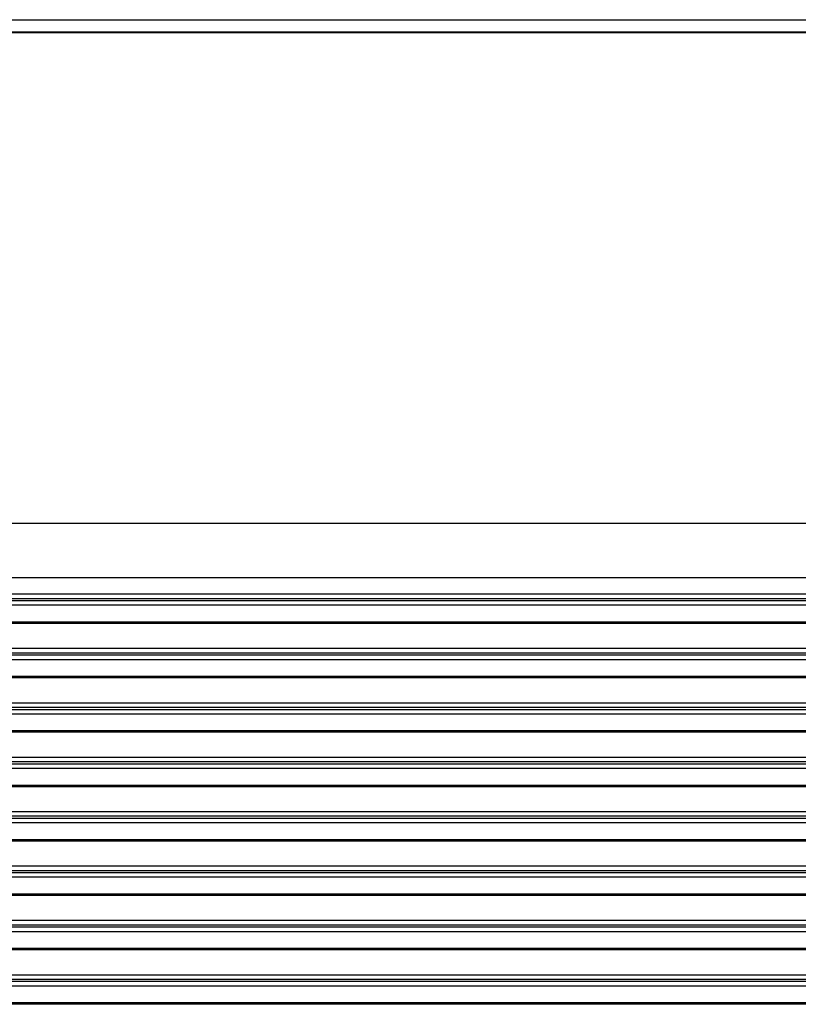
# Model space of a CAD drawing. Extents: x -2900 to 2950, y -2014 to 1999.
# Drawn here: x -2411 to -2350, y -356 to -279 of the extents above; entities that cross this region are included whole.
import ezdxf

# ---------------------------------------------------------------- set-up
doc = ezdxf.new("R2010")
doc.units = 0
doc.header["$LTSCALE"] = 76.2
doc.header["$MEASUREMENT"] = 0
doc.layers.add('DATA', color=7, linetype='CONTINUOUS')

msp = doc.modelspace()

# ---------------------------------------------------------------- linework, layer by layer
at = {"layer": 'DATA', "color": 7, "linetype": 'Continuous'}
for p, q in [((-2436, -278.842), (-1364, -278.842)), ((-2346.61, -279.824), (-2436, -279.824)), ((-2346.703, -279.871), (-2436, -279.871)), ((-1362.75, -318.293), (-2437, -318.293)), ((-1362.75, -322.558), (-2437, -322.558)), ((-1362.75, -323.833), (-2437, -323.833)), ((-1362.75, -324.181), (-2437, -324.181)), ((-1362.75, -324.353), (-2437, -324.353)), ((-1362.75, -324.701), (-2437, -324.701)), ((-1362.75, -326.02), (-2437, -326.02)), ((-1362.75, -326.127), (-2437, -326.127)), ((-1362.75, -328.092), (-2437, -328.092)), ((-1362.75, -328.441), (-2437, -328.441)), ((-1362.75, -328.613), (-2437, -328.613)), ((-1362.75, -328.961), (-2437, -328.961)), ((-1362.75, -330.28), (-2437, -330.28)), ((-1362.75, -330.386), (-2437, -330.386)), ((-1362.75, -332.352), (-2437, -332.352)), ((-1362.75, -332.7), (-2437, -332.7)), ((-1362.75, -332.872), (-2437, -332.872)), ((-1362.75, -333.221), (-2437, -333.221)), ((-1362.75, -334.539), (-2437, -334.539)), ((-1362.75, -334.646), (-2437, -334.646)), ((-1362.75, -336.612), (-2437, -336.612)), ((-1362.75, -336.96), (-2437, -336.96)), ((-1362.75, -337.132), (-2437, -337.132)), ((-1362.75, -337.48), (-2437, -337.48)), ((-1370.596, -338.799), (-2429.399, -338.799)), ((-1371.173, -338.905), (-2428.827, -338.905)), ((-1373.407, -340.871), (-2426.593, -340.871)), ((-1373.488, -341.219), (-2426.512, -341.219)), ((-1373.488, -341.392), (-2426.512, -341.392)), ((-1373.552, -341.74), (-2426.448, -341.74)), ((-1373.473, -343.058), (-2426.527, -343.058)), ((-1373.406, -343.165), (-2426.594, -343.165)), ((-1371.163, -345.131), (-2428.837, -345.131)), ((-1362.75, -345.999), (-2437, -345.999)), ((-1370.396, -345.479), (-2429.604, -345.479)), ((-1370.396, -345.651), (-2429.604, -345.651)), ((-1362.75, -347.318), (-2437, -347.318)), ((-1362.75, -347.425), (-2437, -347.425)), ((-1362.75, -349.39), (-2437, -349.39)), ((-1362.75, -349.739), (-2437, -349.739)), ((-1362.75, -349.911), (-2437, -349.911)), ((-1362.75, -350.259), (-2437, -350.259)), ((-1362.75, -351.577), (-2437, -351.577)), ((-1362.75, -351.684), (-2437, -351.684)), ((-1362.75, -353.65), (-2437, -353.65)), ((-1362.75, -353.998), (-2437, -353.998)), ((-1362.75, -354.17), (-2437, -354.17)), ((-1362.75, -354.519), (-2437, -354.519)), ((-1362.75, -355.837), (-2437, -355.837)), ((-1362.75, -355.944), (-2437, -355.944))]:
    msp.add_line(p, q, dxfattribs=at)

doc.saveas('drawing.dxf')
